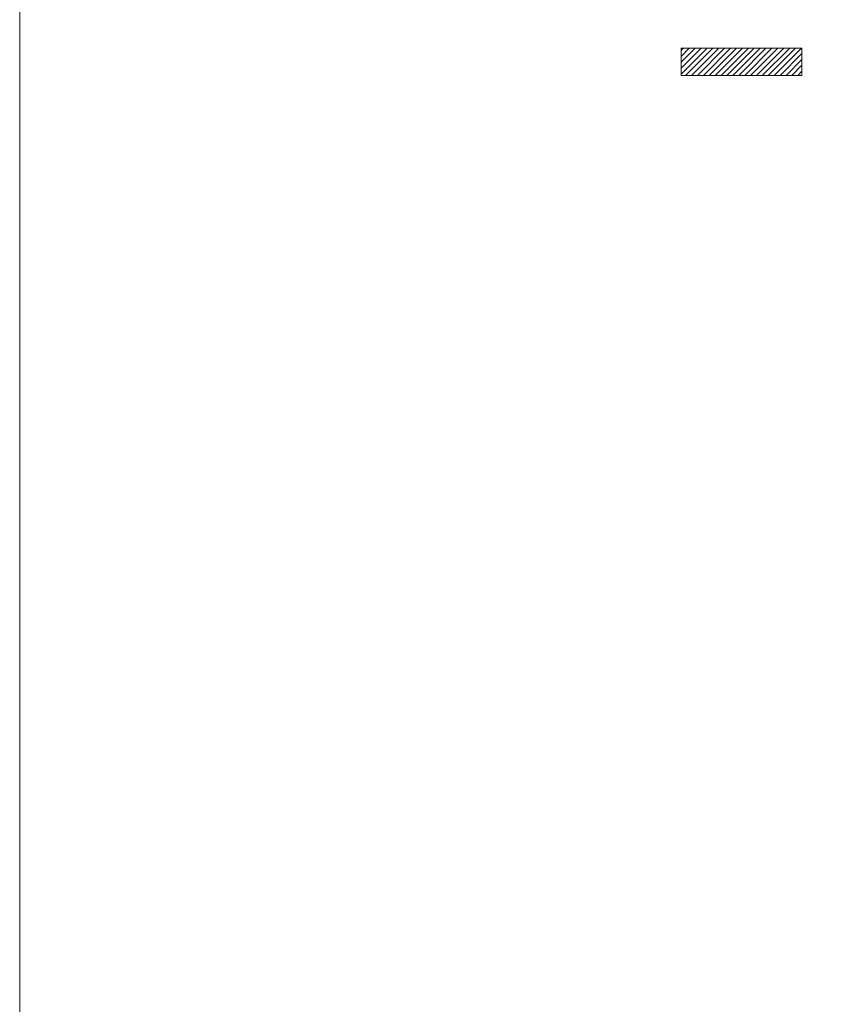
# Model space of a CAD drawing. Units: metres. Extents: x 552654 to 553161, y 6576015 to 6576473.
# Drawn here: x 552654 to 552733, y 6576202 to 6576297 of the extents above; entities that cross this region are included whole.
import ezdxf

# ---------------------------------------------------------------- set-up
doc = ezdxf.new("R2010")
doc.units = ezdxf.units.M
doc.layers.add('14 Madalp_õhul_', color=7, linetype='Continuous', lineweight=0)
doc.layers.add('60 Võrgu pnt', color=7, linetype='Continuous', lineweight=0)

msp = doc.modelspace()

# ---------------------------------------------------------------- linework, layer by layer
at = {"layer": '14 Madalp_õhul_', "color": 250, "linetype": 'Continuous', "lineweight": 0, "flags": 128}
msp.add_lwpolyline([(552654.103, 6576014.77), (552654.103, 6576473.179), (553161.055, 6576473.179)], dxfattribs=at)
at = {"layer": '60 Võrgu pnt', "color": 4, "linetype": 'Continuous', "lineweight": 0}
for p, q in [((552717.49, 6576293.73), (552717.71, 6576293.96)), ((552717.49, 6576293.16), (552718.28, 6576293.96)), ((552717.49, 6576292.6), (552718.85, 6576293.96)), ((552717.49, 6576292.03), (552719.41, 6576293.96)), ((552717.49, 6576291.47), (552719.98, 6576293.96)), ((552717.93, 6576291.34), (552720.54, 6576293.96)), ((552718.5, 6576291.34), (552721.11, 6576293.96)), ((552719.06, 6576291.34), (552721.67, 6576293.96)), ((552719.63, 6576291.34), (552722.24, 6576293.96)), ((552720.19, 6576291.34), (552722.81, 6576293.96)), ((552720.76, 6576291.34), (552723.37, 6576293.96)), ((552721.32, 6576291.34), (552723.94, 6576293.96)), ((552721.89, 6576291.34), (552724.5, 6576293.96)), ((552722.46, 6576291.34), (552725.07, 6576293.96)), ((552723.02, 6576291.34), (552725.63, 6576293.96)), ((552723.59, 6576291.34), (552726.2, 6576293.96)), ((552724.15, 6576291.34), (552726.77, 6576293.96)), ((552724.72, 6576291.34), (552727.33, 6576293.96)), ((552725.28, 6576291.34), (552727.9, 6576293.96)), ((552725.85, 6576291.34), (552728.46, 6576293.96)), ((552726.42, 6576291.34), (552729.03, 6576293.96)), ((552726.98, 6576291.34), (552729.08, 6576293.44)), ((552727.55, 6576291.34), (552729.08, 6576292.88)), ((552728.11, 6576291.34), (552729.08, 6576292.31)), ((552728.68, 6576291.34), (552729.08, 6576291.74))]:
    msp.add_line(p, q, dxfattribs=at)
at = {"layer": '60 Võrgu pnt', "color": 4, "linetype": 'Continuous', "lineweight": 0, "flags": 128}
msp.add_lwpolyline([(552717.49, 6576293.96), (552729.08, 6576293.96), (552729.08, 6576291.34), (552717.49, 6576291.34)], close=True, dxfattribs=at)

doc.saveas('drawing.dxf')
